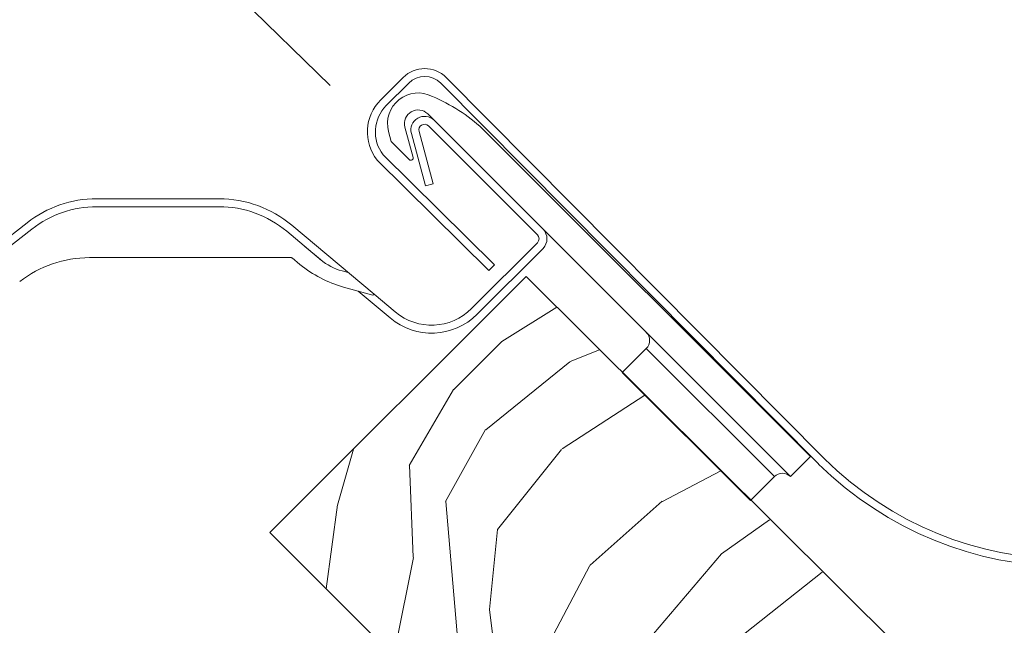
# Model space of a CAD drawing. Units: millimetres. Extents: x -23272466 to 44913, y -22484634 to 188.
# Drawn here: x -23269272 to -23269099, y -22483788 to -22483681 of the extents above; entities that cross this region are included whole.
import ezdxf

# ---------------------------------------------------------------- set-up
doc = ezdxf.new("R2010")
doc.units = ezdxf.units.MM
doc.linetypes.add('SLD-SOLID', pattern=[0])
doc.layers.get('0').update_dxf_attribs({"lineweight": 20})
for name, color, linetype, lineweight in [('KEYLITE DIMENSIONS', 7, 'Continuous', 18), ('KEYLITE FLASHING', 7, 'Continuous', 18), ('KEYLITE ROOF WINDOW FLASHING', 7, 'Continuous', 18), ('KEYLITE ROOF WINDOW HATCH', 7, 'Continuous', 13), ('KONTUR GRUBY', 7, 'Continuous', 30)]:
    doc.layers.add(name, color=color, linetype=linetype, lineweight=lineweight)

msp = doc.modelspace()

# ---------------------------------------------------------------- linework, layer by layer
at = {"linetype": 'SLD-SOLID'}
msp.add_line((-23269183.007, -22483726.74), (-23269228.262, -22483771.995), dxfattribs=at)
msp.add_circle((-23269065.272, -22483780.453), 479.624)
at = {"layer": 'KEYLITE DIMENSIONS'}
msp.add_line((-23269217.606, -22483692.998), (-23269271.026, -22483640.902), dxfattribs=at)
at = {"layer": 'KEYLITE FLASHING'}
for p, q in [((-23269208.708, -22483695.567), (-23269204.748, -22483691.607)), ((-23269203.758, -22483692.597), (-23269207.723, -22483696.562)), ((-23269198.101, -22483692.597), (-23269131.391, -22483759.88)), ((-23269130.322, -22483758.969), (-23269197.111, -22483691.607)), ((-23269189.613, -22483725.688), (-23269209.331, -22483706.18)), ((-23269208.282, -22483705.248), (-23269188.623, -22483724.698)), ((-23269188.623, -22483724.698), (-23269189.613, -22483725.688))]:
    msp.add_line(p, q, dxfattribs=at)
for centre, radius, start, end in [((-23269200.93, -22483695.425), 5.4, 45.00004, 135), ((-23269200.93, -22483695.425), 4, 45, 134.99992), ((-23269203.051, -22483701.224), 8, 135.00008, 218.28235), ((-23269203.051, -22483701.224), 6.6, 135.00005, 217.57355), ((-23269087.086, -22483715.187), 61.532, 225.35906, 313.41552), ((-23269087.001, -22483714.713), 63.329, 225.49707, 313.12526)]:
    msp.add_arc(centre, radius, start, end, dxfattribs=at)
at = {"layer": 'KEYLITE ROOF WINDOW FLASHING', "linetype": 'Continuous', "lineweight": 15}
for p, q in [((-23269200.402, -22483698.031), (-23269199.271, -22483699.163)), ((-23269180.037, -22483718.396), (-23269199.271, -22483699.163)), ((-23269207.315, -22483701.126), (-23269206.837, -22483702.91)), ((-23269202.981, -22483705.711), (-23269204.417, -22483700.35)), ((-23269203.286, -22483701.481), (-23269200.801, -22483710.754)), ((-23269201.934, -22483701.119), (-23269199.449, -22483710.391)), ((-23269181.027, -22483719.386), (-23269200.261, -22483700.153)), ((-23269190.702, -22483700.66), (-23269132.803, -22483758.56)), ((-23269203.65, -22483706.097), (-23269206.837, -22483702.91)), ((-23269200.801, -22483710.754), (-23269199.449, -22483710.391)), ((-23269258.855, -22483713.022), (-23269237.251, -22483713.022)), ((-23269258.855, -22483714.422), (-23269237.251, -22483714.422)), ((-23269241.402, -22483714.423), (-23269254.931, -22483714.423)), ((-23269336.218, -22483768.084), (-23269271.169, -22483717.262)), ((-23269335.357, -22483769.188), (-23269270.307, -22483718.365)), ((-23269225.295, -22483718.774), (-23269219.184, -22483723.901)), ((-23269224.396, -22483717.701), (-23269209.868, -22483729.891)), ((-23269180.037, -22483718.396), (-23269149.066, -22483749.367)), ((-23269219.335, -22483723.778), (-23269222.118, -22483721.442)), ((-23269181.027, -22483720.8), (-23269192.65, -22483732.423)), ((-23269180.037, -22483721.79), (-23269191.66, -22483733.413)), ((-23269224.497, -22483723.423), (-23269260.148, -22483723.423)), ((-23269224.368, -22483723.47), (-23269222.961, -22483724.651)), ((-23269215.495, -22483725.777), (-23269214.432, -22483726.061)), ((-23269210.121, -22483730.031), (-23269215.282, -22483728.648)), ((-23269212.704, -22483729.339), (-23269207.049, -22483734.085)), ((-23269209.868, -22483729.891), (-23269206.149, -22483733.012)), ((-23269161.794, -22483739.468), (-23269166.037, -22483743.71)), ((-23269139.166, -22483762.095), (-23269161.794, -22483739.468)), ((-23269136.338, -22483762.095), (-23269149.066, -22483749.367)), ((-23269136.338, -22483762.095), (-23269132.803, -22483758.56)), ((-23269143.409, -22483766.338), (-23269139.166, -22483762.095))]:
    msp.add_line(p, q, dxfattribs=at)
at = {"layer": 'KEYLITE ROOF WINDOW FLASHING'}
msp.add_line((-23269166.037, -22483743.71), (-23269143.409, -22483766.338), dxfattribs=at)
at = {"layer": 'KEYLITE ROOF WINDOW FLASHING', "linetype": 'Continuous', "lineweight": 15, "flags": 128}
msp.add_lwpolyline([(-23269222.448, -22483721.17), (-23269222.447, -22483721.168), (-23269222.444, -22483721.166)], dxfattribs=at)
at = {"layer": 'KEYLITE ROOF WINDOW FLASHING', "linetype": 'Continuous', "lineweight": 15}
for centre, radius, start, end in [((-23269202.099, -22483699.728), 5.4, 62.10558, 195), ((-23269211.184, -22483722.761), 30.132, 47.1775, 67.33519), ((-23269202.099, -22483699.728), 2.4, 45, 195), ((-23269200.968, -22483700.86), 2.4, 45, 195), ((-23269200.968, -22483700.86), 1, 45, 195), ((-23269203.367, -22483705.814), 0.4, 225, 15), ((-23269258.855, -22483733.022), 20, 90, 128), ((-23269237.251, -22483733.022), 20, 50, 90), ((-23269258.855, -22483733.022), 18.6, 90, 128), ((-23269237.251, -22483733.022), 18.6, 50, 90), ((-23269181.734, -22483720.093), 2.4, 315, 45), ((-23269181.734, -22483720.093), 1, 315, 45), ((-23269260.148, -22483743.423), 20, 90, 128), ((-23269224.497, -22483723.623), 0.2, 50, 90), ((-23269212.907, -22483716.117), 10, 230, 255), ((-23269208.669, -22483706.571), 23.046, 231.67378, 253.32626), ((-23269210.069, -22483729.838), 0.2, 255, 330), ((-23269199.721, -22483725.352), 10, 230, 315), ((-23269199.721, -22483725.352), 11.4, 230, 315), ((-23269163.208, -22483738.054), 2, 315, 45), ((-23269137.752, -22483763.509), 2, 45, 135)]:
    msp.add_arc(centre, radius, start, end, dxfattribs=at)
at = {"layer": 'KEYLITE ROOF WINDOW HATCH'}
for p, q in [((-23269187.304, -22483738.214), (-23269177.61, -22483732.171)), ((-23269195.799, -22483746.689), (-23269187.304, -22483738.214)), ((-23269175.254, -22483741.781), (-23269170.041, -22483739.703)), ((-23269190.139, -22483753.842), (-23269175.275, -22483741.838)), ((-23269203.655, -22483760.147), (-23269195.862, -22483746.72)), ((-23269176.669, -22483757.208), (-23269162.05, -22483747.697)), ((-23269197.258, -22483766.476), (-23269190.172, -22483753.756)), ((-23269216.346, -22483767.135), (-23269213.506, -22483757.239)), ((-23269188.091, -22483771.442), (-23269176.761, -22483757.313)), ((-23269202.945, -22483776.338), (-23269203.633, -22483760.074)), ((-23269159.031, -22483766.583), (-23269148.642, -22483761.098)), ((-23269218.327, -22483781.93), (-23269216.334, -22483767.115)), ((-23269195.1, -22483791.236), (-23269197.192, -22483766.485)), ((-23269171.72, -22483777.771), (-23269158.979, -22483766.472)), ((-23269148.496, -22483775.763), (-23269140.018, -22483769.721)), ((-23269189.497, -22483785.59), (-23269188.067, -22483771.45)), ((-23269206.418, -22483793.838), (-23269202.905, -22483776.376)), ((-23269173.236, -22483804.73), (-23269148.496, -22483775.763)), ((-23269179.585, -22483792.668), (-23269171.79, -22483777.828)), ((-23269149.829, -22483794.078), (-23269130.753, -22483778.984)), ((-23269187.528, -22483801.399), (-23269189.482, -22483785.61))]:
    msp.add_line(p, q, dxfattribs=at)
at = {"layer": 'KONTUR GRUBY'}
for p, q in [((-23269183.007, -22483726.74), (-23269228.262, -22483771.995)), ((-23269090.233, -22483819.038), (-23269183.007, -22483726.74)), ((-23269228.262, -22483771.995), (-23269154.723, -22483845.534))]:
    msp.add_line(p, q, dxfattribs=at)

doc.saveas('drawing.dxf')
